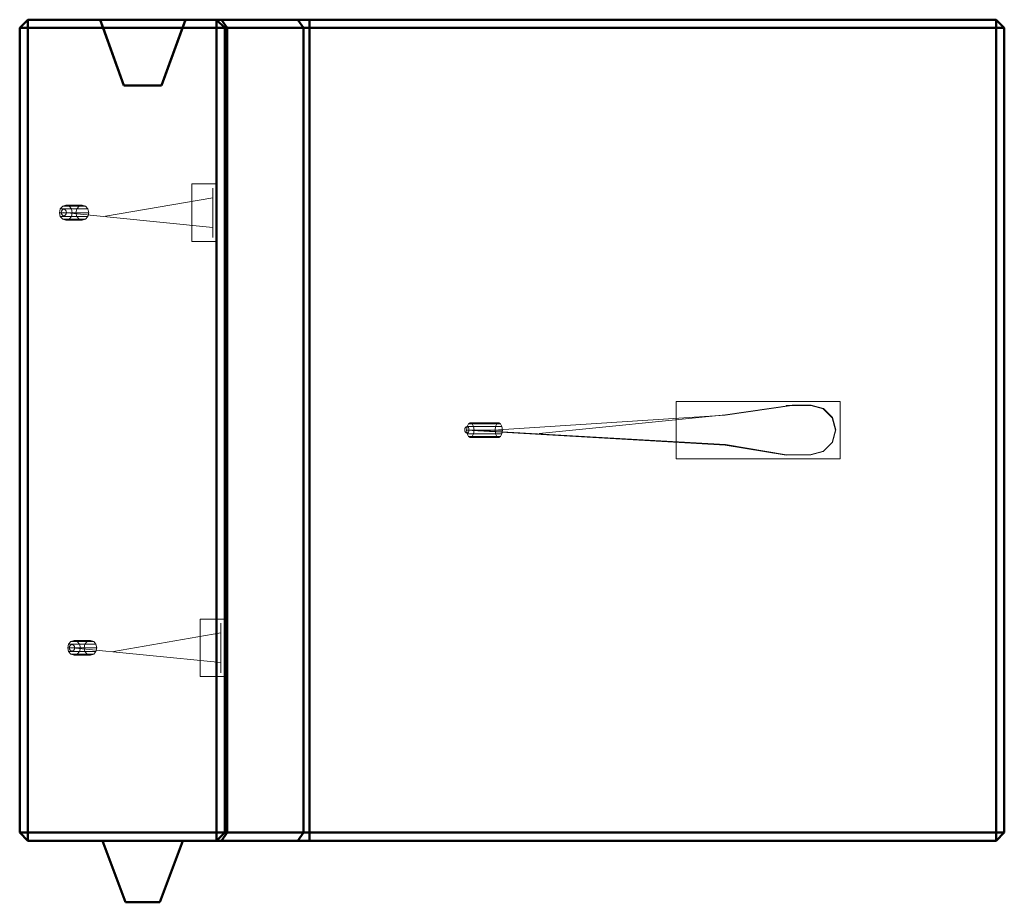
# Model space of a CAD drawing. Units: metres. Extents: x -13.89 to -12.69, y -0.51 to 0.56.
import ezdxf

# ---------------------------------------------------------------- set-up
doc = ezdxf.new("R2010")
doc.units = ezdxf.units.M
doc.linetypes.add('AUSGEZOGEN', pattern=[0])
doc.layers.add('Fertigelement', color=7, linetype='AUSGEZOGEN', lineweight=50)
doc.layers.add('Standard', color=7, linetype='AUSGEZOGEN', lineweight=13)

# ---------------------------------------------------------------- blocks, each defined once
blk = doc.blocks.new('COMPLEXOBJECT_0')
at = {"layer": 'Fertigelement', "color": 7, "linetype": 'AUSGEZOGEN', "lineweight": 50, "transparency": 33554687}
for p, q in [((-13.8774, 0.5623), (-13.8874, 0.5523)), ((-13.8874, 0.5523), (-13.8774, 0.5623)), ((-13.8874, 0.5523), (-13.8874, 0.5523)), ((-13.8874, 0.5523), (-13.8874, -0.4277)), ((-13.8874, -0.4277), (-13.8874, 0.5523)), ((-13.8874, 0.5523), (-13.8774, 0.5523)), ((-13.8874, 0.5523), (-13.8774, 0.5523)), ((-13.8774, 0.5523), (-13.8774, 0.5623)), ((-13.8774, 0.5623), (-13.8774, 0.5523)), ((-13.8774, 0.5623), (-13.8774, 0.5623)), ((-13.7894, 0.5623), (-13.8774, 0.5623)), ((-13.6474, 0.5623), (-13.8774, 0.5623)), ((-13.8774, -0.4277), (-13.8774, 0.5523)), ((-13.8774, 0.5523), (-13.8774, -0.4277)), ((-13.8774, 0.5523), (-13.7858, 0.5523)), ((-13.8774, 0.5523), (-13.6474, 0.5523)), ((-13.6854, 0.5623), (-13.7894, 0.5623)), ((-13.7894, 0.5623), (-13.7604, 0.4823)), ((-13.7858, 0.5523), (-13.7894, 0.5623)), ((-13.7894, 0.5623), (-13.7894, 0.5623)), ((-13.7604, 0.4823), (-13.7858, 0.5523)), ((-13.6854, 0.5623), (-13.7144, 0.4823)), ((-13.7144, 0.4823), (-13.689, 0.5523)), ((-13.689, 0.5523), (-13.6854, 0.5623)), ((-12.6974, 0.5523), (-13.689, 0.5523)), ((-13.6854, 0.5623), (-13.6854, 0.5623)), ((-12.6974, 0.5623), (-13.6854, 0.5623)), ((-13.6374, 0.5523), (-13.6474, 0.5623)), ((-13.6474, 0.5623), (-13.6415, 0.5623)), ((-13.6374, 0.5523), (-13.6474, 0.5623)), ((-13.6474, 0.5623), (-13.6474, 0.5623)), ((-13.6474, 0.5523), (-13.6474, 0.5623)), ((-13.6374, 0.5523), (-13.6474, 0.5523)), ((-13.6474, -0.4277), (-13.6474, 0.5523)), ((-13.6345, 0.5523), (-13.6415, 0.5623)), ((-13.6415, 0.5623), (-13.5484, 0.5623)), ((-13.6374, -0.4277), (-13.6374, 0.5523)), ((-13.6374, 0.5523), (-13.6345, 0.5523)), ((-13.6374, -0.4277), (-13.6374, 0.5523)), ((-13.6374, 0.5523), (-13.6374, 0.5523)), ((-13.6345, -0.4277), (-13.6345, 0.5523)), ((-13.6345, 0.5523), (-13.5413, 0.5523)), ((-13.5413, 0.5523), (-13.5484, 0.5623)), ((-13.5484, 0.5623), (-13.5342, 0.5623)), ((-13.5413, -0.4277), (-13.5413, 0.5523)), ((-13.5413, 0.5523), (-13.5342, 0.5523)), ((-13.5342, 0.5523), (-13.5342, 0.5623)), ((-13.5342, 0.5623), (-12.6974, 0.5623)), ((-13.5342, -0.4277), (-13.5342, 0.5523)), ((-13.5342, 0.5523), (-12.6974, 0.5523)), ((-12.6974, 0.5523), (-12.6974, 0.5623)), ((-12.6974, 0.5623), (-12.6874, 0.5523)), ((-12.6874, 0.5523), (-12.6974, 0.5623)), ((-12.6974, 0.5623), (-12.6974, 0.5523)), ((-12.6974, 0.5623), (-12.6974, 0.5623)), ((-12.6974, -0.4277), (-12.6974, 0.5523)), ((-12.6974, 0.5523), (-12.6874, 0.5523)), ((-12.6974, 0.5523), (-12.6974, -0.4277)), ((-12.6874, 0.5523), (-12.6974, 0.5523)), ((-12.6874, 0.5523), (-12.6874, -0.4277)), ((-12.6874, 0.5523), (-12.6874, -0.4277)), ((-12.6874, 0.5523), (-12.6874, 0.5523)), ((-13.7604, 0.4823), (-13.7144, 0.4823)), ((-13.7604, 0.4823), (-13.7604, 0.4823)), ((-13.7604, 0.4823), (-13.7144, 0.4823)), ((-13.7144, 0.4823), (-13.7144, 0.4823)), ((-13.8874, -0.4277), (-13.8874, -0.4277)), ((-13.8874, -0.4277), (-13.8774, -0.4377)), ((-13.8774, -0.4377), (-13.8874, -0.4277)), ((-13.8774, -0.4277), (-13.8874, -0.4277)), ((-13.8874, -0.4277), (-13.8774, -0.4277)), ((-13.8774, -0.4377), (-13.8774, -0.4277)), ((-13.8774, -0.4277), (-13.8774, -0.4377)), ((-12.6974, -0.4277), (-13.8774, -0.4277)), ((-13.8774, -0.4277), (-13.6474, -0.4277)), ((-13.6474, -0.4377), (-13.6374, -0.4277)), ((-13.6474, -0.4377), (-13.6374, -0.4277)), ((-13.6474, -0.4377), (-13.6474, -0.4277)), ((-13.6474, -0.4277), (-13.6374, -0.4277)), ((-13.6345, -0.4277), (-13.6415, -0.4377)), ((-13.6374, -0.4277), (-13.6345, -0.4277)), ((-13.6374, -0.4277), (-13.6374, -0.4277)), ((-13.6345, -0.4277), (-13.5413, -0.4277)), ((-13.5413, -0.4277), (-13.5484, -0.4377)), ((-13.5413, -0.4277), (-13.5342, -0.4277)), ((-13.5342, -0.4277), (-13.5342, -0.4377)), ((-13.5342, -0.4277), (-12.6974, -0.4277)), ((-12.6974, -0.4377), (-12.6974, -0.4277)), ((-12.6974, -0.4277), (-12.6874, -0.4277)), ((-12.6874, -0.4277), (-12.6974, -0.4377)), ((-12.6874, -0.4277), (-12.6974, -0.4377)), ((-12.6974, -0.4277), (-12.6974, -0.4377)), ((-12.6874, -0.4277), (-12.6974, -0.4277)), ((-12.6874, -0.4277), (-12.6874, -0.4277)), ((-13.8774, -0.4377), (-13.8774, -0.4377)), ((-13.7864, -0.4377), (-13.8774, -0.4377)), ((-13.8774, -0.4377), (-13.6474, -0.4377)), ((-13.7584, -0.5127), (-13.7864, -0.4377)), ((-13.7864, -0.4377), (-13.6884, -0.4377)), ((-13.7584, -0.5127), (-13.7864, -0.4377)), ((-13.7864, -0.4377), (-13.7864, -0.4377)), ((-13.6884, -0.4377), (-13.7864, -0.4377)), ((-13.6884, -0.4377), (-13.7164, -0.5127)), ((-13.7164, -0.5127), (-13.6884, -0.4377)), ((-13.6884, -0.4377), (-13.6884, -0.4377)), ((-12.6974, -0.4377), (-13.6884, -0.4377)), ((-13.6415, -0.4377), (-13.6474, -0.4377)), ((-13.6474, -0.4377), (-13.6474, -0.4377)), ((-13.5484, -0.4377), (-13.6415, -0.4377)), ((-13.5342, -0.4377), (-13.5484, -0.4377)), ((-12.6974, -0.4377), (-13.5342, -0.4377)), ((-12.6974, -0.4377), (-12.6974, -0.4377)), ((-13.7164, -0.5127), (-13.7584, -0.5127)), ((-13.7584, -0.5127), (-13.7584, -0.5127)), ((-13.7584, -0.5127), (-13.7164, -0.5127)), ((-13.7164, -0.5127), (-13.7164, -0.5127))]:
    blk.add_line(p, q, dxfattribs=at)

msp = doc.modelspace()

# ---------------------------------------------------------------- linework, layer by layer
at = {"layer": 'Standard', "color": 7, "linetype": 'AUSGEZOGEN', "lineweight": 13, "transparency": 33554687}
for p, q in [((-13.6774, 0.3623), (-13.6774, 0.2923)), ((-13.6774, 0.2923), (-13.6774, 0.3623)), ((-13.6774, 0.3623), (-13.6774, 0.3623)), ((-13.6774, 0.3623), (-13.6474, 0.3623)), ((-13.6774, 0.3623), (-13.6474, 0.3623)), ((-13.6474, 0.2923), (-13.6474, 0.3623)), ((-13.6474, 0.3623), (-13.6474, 0.3623)), ((-13.6474, 0.3623), (-13.6474, 0.2923)), ((-13.6521, 0.3533), (-13.6521, 0.3573)), ((-13.6521, 0.3573), (-13.6521, 0.3573)), ((-13.6521, 0.3573), (-13.6521, 0.3573)), ((-13.6521, 0.3573), (-13.6521, 0.3455)), ((-13.6521, 0.3423), (-13.6521, 0.3533)), ((-13.8311, 0.3363), (-13.835, 0.3351)), ((-13.8272, 0.3351), (-13.8311, 0.3363)), ((-13.8111, 0.3363), (-13.8311, 0.3363)), ((-13.815, 0.3351), (-13.8111, 0.3363)), ((-13.8111, 0.3363), (-13.8072, 0.3351)), ((-13.6521, 0.3455), (-13.7829, 0.323)), ((-13.6521, 0.3273), (-13.6521, 0.3423)), ((-13.8379, 0.3318), (-13.8389, 0.3273)), ((-13.8389, 0.3273), (-13.8379, 0.3228)), ((-13.8189, 0.3273), (-13.8389, 0.3273)), ((-13.835, 0.3351), (-13.8379, 0.3318)), ((-13.8179, 0.3318), (-13.8379, 0.3318)), ((-13.815, 0.3351), (-13.835, 0.3351)), ((-13.8336, 0.3274), (-13.6521, 0.3093)), ((-13.8244, 0.3318), (-13.8272, 0.3351)), ((-13.8072, 0.3351), (-13.8272, 0.3351)), ((-13.8233, 0.3273), (-13.8244, 0.3318)), ((-13.8044, 0.3318), (-13.8244, 0.3318)), ((-13.8244, 0.3228), (-13.8233, 0.3273)), ((-13.8033, 0.3273), (-13.8233, 0.3273)), ((-13.8189, 0.3273), (-13.8179, 0.3318)), ((-13.8179, 0.3228), (-13.8189, 0.3273)), ((-13.8179, 0.3318), (-13.815, 0.3351)), ((-13.8072, 0.3351), (-13.8044, 0.3318)), ((-13.8044, 0.3318), (-13.8033, 0.3273)), ((-13.8033, 0.3273), (-13.8044, 0.3228)), ((-13.6521, 0.3123), (-13.6521, 0.3273)), ((-13.8379, 0.3228), (-13.835, 0.3195)), ((-13.8379, 0.3228), (-13.8179, 0.3228)), ((-13.835, 0.3195), (-13.8311, 0.3183)), ((-13.815, 0.3195), (-13.835, 0.3195)), ((-13.8311, 0.3183), (-13.8272, 0.3195)), ((-13.8111, 0.3183), (-13.8311, 0.3183)), ((-13.8272, 0.3195), (-13.8244, 0.3228)), ((-13.8072, 0.3195), (-13.8272, 0.3195)), ((-13.8044, 0.3228), (-13.8244, 0.3228)), ((-13.815, 0.3195), (-13.8179, 0.3228)), ((-13.8111, 0.3183), (-13.815, 0.3195)), ((-13.8072, 0.3195), (-13.8111, 0.3183)), ((-13.8044, 0.3228), (-13.8072, 0.3195)), ((-13.6521, 0.3084), (-13.6521, 0.3123)), ((-13.6521, 0.3093), (-13.6521, 0.297)), ((-13.6521, 0.3014), (-13.6521, 0.3084)), ((-13.6521, 0.2973), (-13.6521, 0.3014)), ((-13.6774, 0.2923), (-13.6774, 0.2923)), ((-13.6774, 0.2923), (-13.6474, 0.2923)), ((-13.6774, 0.2923), (-13.6474, 0.2923)), ((-13.6521, 0.297), (-13.6521, 0.2973)), ((-13.6474, 0.2923), (-13.6474, 0.2923)), ((-12.8874, 0.0973), (-13.0874, 0.0973)), ((-13.0874, 0.0973), (-13.0874, 0.0273)), ((-13.0874, 0.0273), (-13.0874, 0.0973)), ((-13.0874, 0.0973), (-12.8874, 0.0973)), ((-13.0874, 0.0973), (-13.0874, 0.0973)), ((-12.8874, 0.0273), (-12.8874, 0.0973)), ((-12.8874, 0.0973), (-12.8874, 0.0273)), ((-12.8874, 0.0973), (-12.8874, 0.0973)), ((-12.9463, 0.0923), (-13.0274, 0.0805)), ((-12.946, 0.0928), (-13.0271, 0.0809)), ((-12.9231, 0.0923), (-12.9531, 0.0923)), ((-12.9531, 0.0923), (-12.9463, 0.0923)), ((-12.9328, 0.0928), (-12.946, 0.0928)), ((-12.9228, 0.0928), (-12.9328, 0.0928)), ((-12.9081, 0.0883), (-12.9231, 0.0923)), ((-12.9078, 0.0888), (-12.9228, 0.0928)), ((-12.8972, 0.0773), (-12.9081, 0.0883)), ((-12.8968, 0.0778), (-12.9078, 0.0888)), ((-13.0274, 0.0805), (-13.3037, 0.0627)), ((-13.0271, 0.0809), (-13.2542, 0.0585)), ((-12.8931, 0.0623), (-12.8972, 0.0773)), ((-12.8928, 0.0628), (-12.8968, 0.0778)), ((-13.3427, 0.0623), (-13.3421, 0.0668)), ((-13.3427, 0.0624), (-13.0274, 0.0443)), ((-13.3421, 0.0578), (-13.3427, 0.0623)), ((-13.308, 0.0623), (-13.3427, 0.0623)), ((-13.3424, 0.0628), (-13.0271, 0.0448)), ((-13.3421, 0.0668), (-13.3404, 0.0701)), ((-13.3074, 0.0668), (-13.3421, 0.0668)), ((-13.3404, 0.0701), (-13.3382, 0.0713)), ((-13.3058, 0.0701), (-13.3404, 0.0701)), ((-13.3382, 0.0713), (-13.3359, 0.0701)), ((-13.3035, 0.0713), (-13.3382, 0.0713)), ((-13.3359, 0.0701), (-13.3343, 0.0668)), ((-13.3013, 0.0701), (-13.3359, 0.0701)), ((-13.3343, 0.0668), (-13.3337, 0.0623)), ((-13.2996, 0.0668), (-13.3343, 0.0668)), ((-13.3337, 0.0623), (-13.3343, 0.0578)), ((-13.299, 0.0623), (-13.3337, 0.0623)), ((-13.3074, 0.0668), (-13.308, 0.0623)), ((-13.308, 0.0623), (-13.3074, 0.0578)), ((-13.3058, 0.0701), (-13.3074, 0.0668)), ((-13.3035, 0.0713), (-13.3058, 0.0701)), ((-13.3013, 0.0701), (-13.3035, 0.0713)), ((-13.2996, 0.0668), (-13.3013, 0.0701)), ((-13.299, 0.0623), (-13.2996, 0.0668)), ((-13.2996, 0.0578), (-13.299, 0.0623)), ((-12.8972, 0.0473), (-12.8931, 0.0623)), ((-12.8968, 0.0478), (-12.8928, 0.0628)), ((-13.3404, 0.0545), (-13.3421, 0.0578)), ((-13.3074, 0.0578), (-13.3421, 0.0578)), ((-13.3382, 0.0533), (-13.3404, 0.0545)), ((-13.3058, 0.0545), (-13.3404, 0.0545)), ((-13.3359, 0.0545), (-13.3382, 0.0533)), ((-13.3035, 0.0533), (-13.3382, 0.0533)), ((-13.3343, 0.0578), (-13.3359, 0.0545)), ((-13.3013, 0.0545), (-13.3359, 0.0545)), ((-13.3343, 0.0578), (-13.2996, 0.0578)), ((-13.3074, 0.0578), (-13.3058, 0.0545)), ((-13.3058, 0.0545), (-13.3035, 0.0533)), ((-13.3035, 0.0533), (-13.3013, 0.0545)), ((-13.3013, 0.0545), (-13.2996, 0.0578)), ((-13.0274, 0.0443), (-12.9531, 0.032)), ((-13.0271, 0.0448), (-12.9528, 0.0325)), ((-12.9231, 0.0323), (-12.9081, 0.0364)), ((-12.9228, 0.0328), (-12.9078, 0.0368)), ((-12.9081, 0.0364), (-12.9011, 0.0434)), ((-12.9078, 0.0368), (-12.9007, 0.0439)), ((-12.9011, 0.0434), (-12.8972, 0.0473)), ((-12.9007, 0.0439), (-12.8968, 0.0478)), ((-13.0874, 0.0273), (-12.8874, 0.0273)), ((-12.8874, 0.0273), (-13.0874, 0.0273)), ((-13.0874, 0.0273), (-13.0874, 0.0273)), ((-12.9531, 0.032), (-12.9231, 0.0323)), ((-12.9528, 0.0325), (-12.9228, 0.0328)), ((-12.8874, 0.0273), (-12.8874, 0.0273)), ((-13.6674, -0.1677), (-13.6674, -0.2377)), ((-13.6674, -0.2377), (-13.6674, -0.1677)), ((-13.6674, -0.1677), (-13.6674, -0.1677)), ((-13.6674, -0.1677), (-13.6374, -0.1677)), ((-13.6674, -0.1677), (-13.6374, -0.1677)), ((-13.6374, -0.2377), (-13.6374, -0.1677)), ((-13.6374, -0.1677), (-13.6374, -0.1677)), ((-13.6374, -0.1677), (-13.6374, -0.2377)), ((-13.6421, -0.1767), (-13.6421, -0.1727)), ((-13.6421, -0.1727), (-13.6421, -0.1727)), ((-13.6421, -0.1727), (-13.6421, -0.1727)), ((-13.6421, -0.1727), (-13.6421, -0.1845)), ((-13.6421, -0.1877), (-13.6421, -0.1767)), ((-13.6421, -0.1845), (-13.7729, -0.207)), ((-13.6421, -0.2027), (-13.6421, -0.1877)), ((-13.8279, -0.1982), (-13.8289, -0.2027)), ((-13.8289, -0.2027), (-13.8279, -0.2072)), ((-13.8089, -0.2027), (-13.8289, -0.2027)), ((-13.825, -0.1949), (-13.8279, -0.1982)), ((-13.8079, -0.1982), (-13.8279, -0.1982)), ((-13.8211, -0.1937), (-13.825, -0.1949)), ((-13.805, -0.1949), (-13.825, -0.1949)), ((-13.8236, -0.2026), (-13.6421, -0.2207)), ((-13.8172, -0.1949), (-13.8211, -0.1937)), ((-13.8011, -0.1937), (-13.8211, -0.1937)), ((-13.8144, -0.1982), (-13.8172, -0.1949)), ((-13.7972, -0.1949), (-13.8172, -0.1949)), ((-13.8133, -0.2027), (-13.8144, -0.1982)), ((-13.7944, -0.1982), (-13.8144, -0.1982)), ((-13.8144, -0.2072), (-13.8133, -0.2027)), ((-13.7933, -0.2027), (-13.8133, -0.2027)), ((-13.8089, -0.2027), (-13.8079, -0.1982)), ((-13.8079, -0.2072), (-13.8089, -0.2027)), ((-13.8079, -0.1982), (-13.805, -0.1949)), ((-13.805, -0.1949), (-13.8011, -0.1937)), ((-13.8011, -0.1937), (-13.7972, -0.1949)), ((-13.7972, -0.1949), (-13.7944, -0.1982)), ((-13.7944, -0.1982), (-13.7933, -0.2027)), ((-13.7933, -0.2027), (-13.7944, -0.2072)), ((-13.6421, -0.2177), (-13.6421, -0.2027)), ((-13.8279, -0.2072), (-13.825, -0.2105)), ((-13.8279, -0.2072), (-13.8079, -0.2072)), ((-13.825, -0.2105), (-13.8211, -0.2117)), ((-13.805, -0.2105), (-13.825, -0.2105)), ((-13.8211, -0.2117), (-13.8172, -0.2105)), ((-13.8011, -0.2117), (-13.8211, -0.2117)), ((-13.8172, -0.2105), (-13.8144, -0.2072)), ((-13.7972, -0.2105), (-13.8172, -0.2105)), ((-13.7944, -0.2072), (-13.8144, -0.2072)), ((-13.805, -0.2105), (-13.8079, -0.2072)), ((-13.8011, -0.2117), (-13.805, -0.2105)), ((-13.7972, -0.2105), (-13.8011, -0.2117)), ((-13.7944, -0.2072), (-13.7972, -0.2105)), ((-13.6421, -0.2216), (-13.6421, -0.2177)), ((-13.6421, -0.2207), (-13.6421, -0.233)), ((-13.6421, -0.2286), (-13.6421, -0.2216)), ((-13.6674, -0.2377), (-13.6674, -0.2377)), ((-13.6674, -0.2377), (-13.6374, -0.2377)), ((-13.6674, -0.2377), (-13.6374, -0.2377)), ((-13.6421, -0.2327), (-13.6421, -0.2286)), ((-13.6421, -0.233), (-13.6421, -0.2327)), ((-13.6374, -0.2377), (-13.6374, -0.2377))]:
    msp.add_line(p, q, dxfattribs=at)
at = {"layer": 'Standard', "color": 7, "linetype": 'AUSGEZOGEN', "lineweight": 13, "transparency": 33554687, "extrusion": (0.629471, 0, 0.777024)}
for centre in [(0.3274, 12.1281, -7.0055), (-0.2026, 12.1204, -6.9992)]:
    msp.add_circle(centre, 0.004, dxfattribs=at)
at = {"layer": 'Standard', "color": 7, "linetype": 'AUSGEZOGEN', "lineweight": 13, "transparency": 33554687, "extrusion": (0.777024, 0, 0.629471)}
msp.add_circle((0.0628, 9.533, -9.4484), 0.004, dxfattribs=at)

# ---------------------------------------------------------------- block references
at = {"layer": 'Standard', "color": 7, "linetype": 'AUSGEZOGEN', "lineweight": 13, "transparency": 33554687}
msp.add_blockref('COMPLEXOBJECT_0', (0, 0), dxfattribs=at)

doc.saveas('drawing.dxf')
